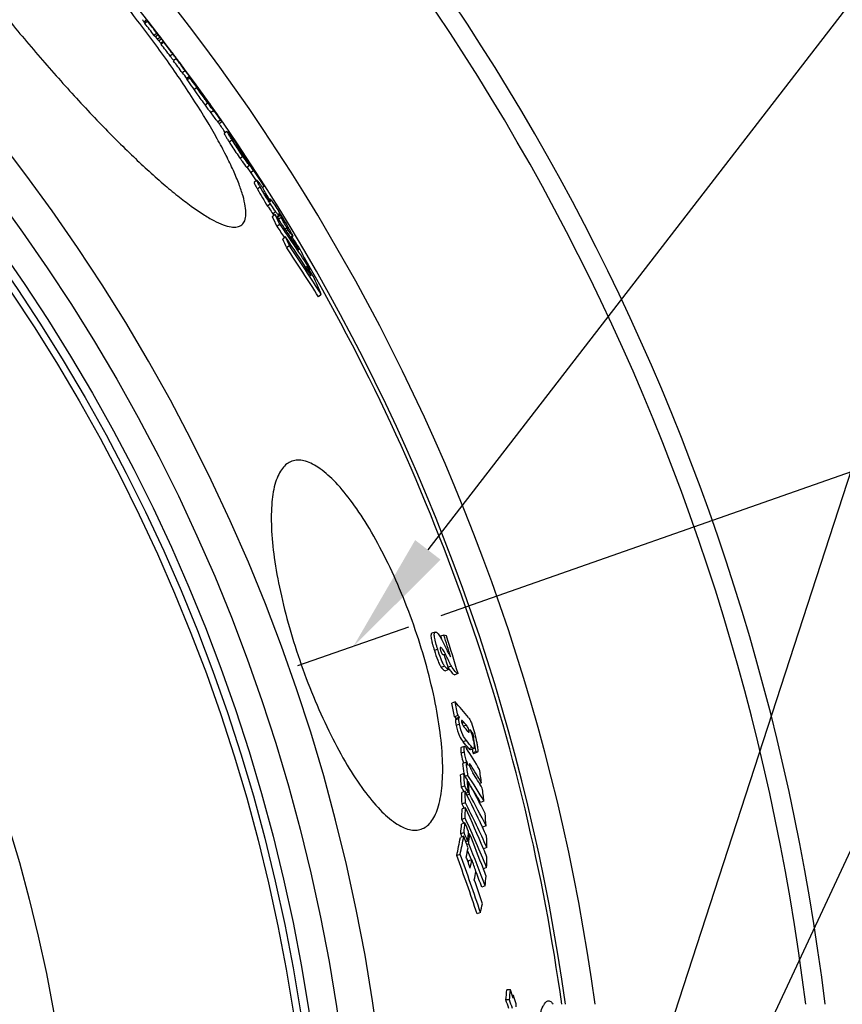
# Model space of a CAD drawing. Units: millimetres. Extents: x -95 to 2998, y 0 to 4879.
# Drawn here: x 1726 to 1962, y 756 to 1039 of the extents above; entities that cross this region are included whole.
import ezdxf

# ---------------------------------------------------------------- set-up
doc = ezdxf.new("R2010")
doc.units = ezdxf.units.MM
doc.header["$LTSCALE"] = 10
doc.linetypes.add('AM_DIN_G_W050', pattern=[13.75, 9.75, -1.5, 1, -1.5])
doc.layers.add('AM_5', color=3, linetype='Continuous', lineweight=25)
doc.layers.add('AM_7', color=4, linetype='AM_DIN_G_W050', lineweight=25)
doc.layers.add('BEZUGSACHSEN', color=7, linetype='Continuous')
doc.layers.add('RUNDUNGEN', color=7, linetype='Continuous')
doc.styles.get("Standard").update_dxf_attribs({"font": 'ISOCP.SHX'})
doc.dimstyles.new('AM_ISO$2', dxfattribs={"dimscale": 10, "dimtxt": 3.5, "dimasz": 3.5, "dimexe": 1, "dimexo": 1, "dimgap": 1.5, "dimtad": 1, "dimdsep": 46, "dimtxsty": 'Standard', "dimcen": 0, "dimclrd": 256, "dimclre": 256, "dimclrt": 140, "dimadec": 0, "dimazin": 2, "dimtp": 0.1, "dimtm": 0.1, "dimtfac": 0.71, "dimtdec": 3, "dimtmove": 0, "dimatfit": 3, "dimfxl": 1, "dimlwd": -1, "dimlwe": -1, "dimarcsym": 1})

# ---------------------------------------------------------------- blocks, each defined once
blk = doc.blocks.new('*D4')
at = {"layer": 'AM_5', "linetype": 'ByBlock', "transparency": 16777216}
for p, q in [((1846.93, 867.93), (2058.98, 942.44)), ((2004.53, 676.27), (2104.38, 676.27))]:
    blk.add_line(p, q, dxfattribs=at)
blk.add_arc((1301.53, 676.27), 792.85, 2.52949, 16.83286, dxfattribs=at)
at = {"layer": 'AM_5', "transparency": 16777216}
for points in [[(2054.87, 904.05), (2065.96, 907.67), (2049.54, 939.13)], [(2099.44, 711.39), (2087.78, 711.13), (2094.38, 676.27)]]:
    blk.add_solid(points, dxfattribs=at)
at = {"layer": 'Defpoints', "color": 0, "transparency": 16777216}
for p in [(1837.5, 864.61), (1805.69, 853.44), (2089.36, 765.39), (1301.53, 676.27), (1994.53, 676.27)]:
    blk.add_point(p, dxfattribs=at)
at = {"layer": 'AM_5', "color": 140, "transparency": 16777216, "insert": (2113.95, 821.8), "char_height": 35, "attachment_point": 5, "rotation": 280.156}
blk.add_mtext('19°', dxfattribs=at)

msp = doc.modelspace()

# ---------------------------------------------------------------- linework, layer by layer
at = {"color": 7, "linetype": 'Continuous'}
for p, q in [((1762.35, 1039), (1761.58, 1038.36)), ((1761.58, 1038.36), (1761.81, 1038.06)), ((1761.81, 1038.06), (1761.9, 1037.95)), ((1762.63, 1038.56), (1761.86, 1037.92)), ((1762.66, 1038.59), (1762.35, 1039)), ((1762.43, 1038.9), (1762.36, 1039.01)), ((1763.04, 1038.11), (1762.66, 1038.59)), ((1762.68, 1038.61), (1762.75, 1038.54)), ((1762.75, 1038.54), (1762.98, 1038.24)), ((1762.98, 1038.24), (1763.44, 1037.65)), ((1765.25, 1035.18), (1764.48, 1034.53)), ((1765.67, 1034.72), (1764.9, 1034.08)), ((1764.9, 1034.08), (1765.44, 1033.37)), ((1766.21, 1034.01), (1765.44, 1033.37)), ((1766.21, 1034.01), (1765.67, 1034.72)), ((1766.61, 1033.55), (1765.84, 1032.91)), ((1765.86, 1032.93), (1766.02, 1032.72)), ((1766.06, 1034.26), (1766.61, 1033.55)), ((1766.47, 1032.13), (1767.23, 1032.76)), ((1767.28, 1032.61), (1766.52, 1031.96)), ((1766.79, 1033.36), (1766.63, 1033.57)), ((1769.84, 1029.21), (1769.07, 1028.56)), ((1770.84, 1027.86), (1770.07, 1027.22)), ((1772.52, 1025.77), (1771.83, 1026.7)), ((1772.57, 1025.69), (1772.52, 1025.77)), ((1772.65, 1025.59), (1772.57, 1025.69)), ((1773.38, 1024.42), (1772.61, 1023.77)), ((1772.71, 1025.52), (1772.8, 1025.4)), ((1774.58, 1022.7), (1773.81, 1022.06)), ((1775.62, 1021.44), (1775.67, 1021.48)), ((1777.52, 1018.92), (1777.56, 1018.86)), ((1777.71, 1018.44), (1777.68, 1018.46)), ((1777.8, 1018.53), (1777.82, 1018.51)), ((1778.42, 1017.53), (1778.39, 1017.56)), ((1778.47, 1017.61), (1778.51, 1017.55)), ((1779.14, 1016.58), (1779.05, 1016.7)), ((1779.1, 1016.72), (1779.12, 1016.69)), ((1779.92, 1015.56), (1780.22, 1015.14)), ((1780.22, 1015.14), (1780.38, 1014.92)), ((1780.38, 1014.92), (1780.71, 1014.45)), ((1780.71, 1014.45), (1780.89, 1014.2)), ((1780.86, 1014.21), (1780.82, 1014.28)), ((1780.89, 1014.2), (1781.07, 1013.94)), ((1781.07, 1013.94), (1781.26, 1013.67)), ((1781.27, 1013.62), (1781.09, 1013.88)), ((1781.26, 1013.67), (1781.29, 1013.63)), ((1781.27, 1013.62), (1781.27, 1013.62)), ((1781.29, 1013.63), (1781.66, 1013.1)), ((1783.15, 1009.17), (1783.92, 1009.82)), ((1785.39, 1006.94), (1784.62, 1006.3)), ((1788.12, 1003.24), (1788.15, 1003.21)), ((1788.15, 1003.21), (1788.32, 1002.95)), ((1789.27, 1001.33), (1789.26, 1001.34)), ((1789.79, 1001), (1789.7, 1000.92)), ((1789.9, 1000.31), (1790.23, 999.79)), ((1789.99, 1000.28), (1789.94, 1000.34)), ((1790, 1000.48), (1790.1, 1000.33)), ((1790.23, 999.79), (1790.28, 999.72)), ((1790.79, 999.45), (1790.78, 999.46)), ((1790.79, 999.56), (1790.84, 999.49)), ((1790.93, 999.23), (1790.79, 999.45)), ((1790.84, 999.49), (1790.99, 999.27)), ((1791.85, 997.2), (1791.08, 996.55)), ((1791.21, 996.65), (1791.22, 996.64)), ((1791.22, 996.64), (1791.23, 996.62)), ((1791.23, 996.62), (1792.27, 995.06)), ((1793.04, 995.7), (1791.96, 997.33)), ((1793.98, 992.93), (1793.2, 992.28)), ((1793.79, 992.8), (1793.8, 992.78)), ((1796.11, 991.18), (1795.63, 990.78)), ((1796.5, 988.99), (1796.41, 989.1)), ((1796.49, 989.31), (1796.5, 989.29)), ((1796.5, 989.29), (1796.7, 988.95)), ((1796.68, 988.75), (1796.5, 988.99)), ((1797.31, 987.87), (1797.03, 988.25)), ((1797.31, 987.87), (1797.15, 987.74)), ((1797.79, 987.54), (1797.46, 987.26)), ((1799.2, 983.07), (1798.43, 982.42)), ((1799.83, 982.18), (1800.41, 982.66)), ((1799.95, 982.28), (1799.96, 982.26)), ((1800.95, 982.24), (1800.22, 981.62)), ((1800.29, 983.47), (1800.28, 983.47)), ((1800.48, 983.27), (1800.41, 983.36)), ((1800.95, 982.24), (1801.41, 981.56)), ((1800.58, 980.3), (1799.81, 979.65)), ((1802.58, 979.26), (1802.11, 978.87)), ((1802.92, 978.76), (1802.58, 979.26)), ((1802.25, 976.64), (1801.47, 975.99)), ((1803.78, 976.41), (1804.31, 976.86)), ((1804.64, 975.81), (1804.34, 975.56)), ((1803.33, 974.14), (1802.55, 973.48)), ((1808.42, 968.12), (1808.08, 967.83)), ((1809.21, 967.43), (1808.99, 967.24)), ((1812.49, 960.07), (1811.7, 959.41)), ((1845.19, 863.17), (1844.23, 862.83)), ((1847.71, 862.29), (1846.75, 861.95)), ((1846.75, 861.95), (1846.9, 861.48)), ((1846.9, 861.48), (1847.04, 861.03)), ((1849.1, 852.41), (1848.14, 852.07)), ((1851.75, 851.23), (1850.79, 850.89)), ((1850.89, 843.13), (1849.93, 842.79)), ((1851.74, 839.2), (1850.78, 838.86)), ((1852.16, 838.7), (1851.2, 838.36)), ((1856.17, 832.7), (1856.01, 832.64)), ((1856.34, 831.88), (1856.17, 832.7)), ((1853.62, 830.34), (1852.66, 830)), ((1855.81, 830.02), (1854.85, 829.68)), ((1855.3, 829.41), (1856.26, 829.74)), ((1855.78, 829.58), (1855.99, 828.53)), ((1856.95, 828.87), (1855.99, 828.53)), ((1856.33, 828.29), (1857.29, 828.63)), ((1854.09, 825.79), (1853.12, 825.46)), ((1853.41, 822.55), (1852.44, 822.21)), ((1853.51, 822.56), (1853.55, 822.3)), ((1854.59, 822.01), (1853.86, 821.75)), ((1854.47, 820.37), (1854.63, 820.11)), ((1854.74, 820.15), (1854.49, 820.06)), ((1853.69, 818.99), (1852.72, 818.65)), ((1853.78, 817.43), (1852.81, 817.09)), ((1858.49, 819.91), (1857.91, 819.71)), ((1854.72, 817.14), (1854.04, 816.91)), ((1855.02, 816.6), (1854.32, 816.35)), ((1859.2, 814.59), (1858.23, 814.26)), ((1853.88, 814.15), (1852.91, 813.81)), ((1853.88, 812.71), (1852.91, 812.36)), ((1853.81, 809.68), (1852.84, 809.33)), ((1852.84, 809.33), (1853.34, 808.24)), ((1853.74, 808.39), (1852.77, 808.04)), ((1859.79, 807.49), (1858.82, 807.15)), ((1853.41, 804.51), (1852.44, 804.16)), ((1853.49, 805.59), (1852.52, 805.25)), ((1854.52, 803.12), (1853.99, 802.94)), ((1855.07, 805.19), (1854.7, 805.06)), ((1854.71, 805.2), (1854.76, 805.08)), ((1854.82, 802.39), (1854.26, 802.2)), ((1858.89, 801.32), (1859.07, 800.93)), ((1860.04, 801.27), (1859.07, 800.93)), ((1852.36, 799.32), (1851.38, 798.98)), ((1854.74, 797.45), (1854.66, 797.04)), ((1855.72, 797.8), (1854.74, 797.45)), ((1859.96, 795.51), (1859.02, 795.18)), ((1859.02, 795.18), (1859.05, 795.09)), ((1859.56, 790.26), (1858.58, 789.92)), ((1858.19, 782.59), (1857.21, 782.24)), ((1866.8, 760.43), (1865.76, 760.43)), ((1867.69, 758.76), (1867.36, 758.76)), ((1866.53, 757.51), (1865.5, 757.51))]:
    msp.add_line(p, q, dxfattribs=at)
at = {"color": 9, "linetype": 'Continuous'}
for p, q in [((1767.18, 1032.84), (1766.41, 1032.2)), ((1771.68, 1026.89), (1771.66, 1026.87)), ((1774.78, 1022.35), (1774.02, 1021.71)), ((1775.5, 1021.71), (1775.44, 1021.66)), ((1776.75, 1019.51), (1775.98, 1018.86)), ((1777.68, 1018.46), (1777.64, 1018.43)), ((1779.86, 1015.62), (1779.8, 1015.57)), ((1779.92, 1015.08), (1779.15, 1014.44)), ((1780.3, 1015), (1780.26, 1014.97)), ((1781.56, 1012.92), (1780.79, 1012.27)), ((1780.82, 1014.28), (1780.8, 1014.26)), ((1783.57, 1010.27), (1782.8, 1009.63)), ((1786.86, 1004.48), (1786.09, 1003.83)), ((1788.25, 1002.76), (1788.2, 1002.72)), ((1789.98, 999.78), (1789.21, 999.13)), ((1790.34, 999.76), (1790.28, 999.71)), ((1793.04, 995.7), (1792.27, 995.06)), ((1794.94, 991), (1794.17, 990.35)), ((1796.41, 989.1), (1796.36, 989.06)), ((1797.03, 988.25), (1796.9, 988.14)), ((1797.79, 987.46), (1797.5, 987.21)), ((1797.88, 987.05), (1797.73, 986.92)), ((1797.86, 986.14), (1797.09, 985.49)), ((1799.39, 983.88), (1798.61, 983.23)), ((1800.27, 982.74), (1799.74, 982.3)), ((1800.73, 982.91), (1799.96, 982.26)), ((1801.83, 981.13), (1801.75, 981.07)), ((1802.92, 978.76), (1802.46, 978.37)), ((1804.2, 976.95), (1803.7, 976.53)), ((1845.91, 858.21), (1844.95, 857.88)), ((1846.79, 858.75), (1846.63, 858.69)), ((1848.13, 856.81), (1847.66, 856.65)), ((1847.91, 853.34), (1846.95, 853)), ((1849.85, 853.4), (1848.91, 853.07)), ((1851.99, 838.26), (1851.03, 837.92)), ((1853.42, 837.25), (1852.84, 837.05)), ((1852.18, 836.69), (1851.21, 836.35)), ((1854.15, 836.4), (1853.34, 836.11)), ((1854.95, 834.77), (1854.58, 834.64)), ((1855.83, 834.35), (1855.53, 834.25)), ((1854.15, 831.99), (1853.19, 831.66)), ((1856.27, 833.16), (1855.91, 833.03)), ((1853.58, 828.71), (1852.62, 828.37)), ((1855.42, 824.92), (1855.06, 824.79))]:
    msp.add_line(p, q, dxfattribs=at)
for radius in [510.83, 508.84, 441]:
    msp.add_circle((1301.53, 676.27), radius, dxfattribs=at)
at = {"color": 7, "linetype": 'Continuous'}
for centre, radius, start, end in [((1301.53, 676.27), 660.5, 6.95685, 173.04315), ((1301.53, 676.27), 595, 7.72714, 98.07367), ((1301.53, 676.27), 585.5, 38.20528, 38.28545), ((1314.01, 688.36), 568.12, 37.5408, 37.9726), ((1753.2, 1032.82), 11.06, 34.0281, 38.2824), ((1744.01, 1022.65), 24.57, 40.5101, 41.7106), ((1314.04, 688.39), 569.09, 37.5449, 37.976), ((1744.66, 1021.73), 24.62, 41.693, 43.132), ((1744.7, 1021.77), 24.56, 37.9403, 40.2725), ((1301.53, 676.27), 586.5, 37.61994, 37.94058), ((1747.27, 1018.38), 24.61, 41.6251, 43.0647), ((1746.53, 1017.76), 24.57, 41.6268, 43.0684), ((1747.11, 1017.09), 24.52, 40.1902, 41.6124), ((1301.53, 676.27), 585.5, 37.41468, 37.50273), ((1747.31, 1018.41), 24.56, 38.1215, 40.2043), ((1747.85, 1017.71), 24.55, 40.1906, 41.6107), ((1747.23, 1018.35), 24.66, 36.0026, 37.5064), ((1766.63, 1032.41), 0.696, 30.3177, 38.4167), ((1330.06, 700.84), 548.84, 36.7474, 37.1913), ((1727.13, 998.68), 52.57, 37.1459, 40.1888), ((1330.01, 700.8), 547.92, 36.7419, 37.1865), ((1301.53, 676.27), 586.5, 36.8398, 37.14646), ((1728.98, 994.78), 52.43, 38.2883, 40.1212), ((1729.69, 995.37), 52.51, 38.2916, 40.1219), ((1329.95, 700.75), 547.98, 36.1192, 36.5665), ((1330.01, 700.8), 548.91, 36.1257, 36.5723), ((1730.69, 994.06), 52.49, 38.695, 40.0953), ((1729.61, 995.31), 52.61, 36.8949, 38.2914), ((1730.61, 993.99), 52.59, 36.827, 38.6944), ((1710.97, 981.37), 75.88, 36.6814, 36.8622), ((1732.47, 990.06), 52.41, 37.7408, 40.0257), ((1301.53, 676.27), 586.5, 36.16339, 36.53277), ((1733.18, 990.66), 52.49, 37.7393, 40.0266), ((1733.1, 990.6), 52.59, 37.1403, 37.7395), ((1694.63, 958.21), 102.74, 38.1403, 38.5848), ((1733.03, 990.54), 52.69, 36.2749, 37.1402), ((1694.51, 958.11), 102.9, 36.7339, 38.14), ((1738.78, 994.75), 45.56, 36.084, 36.2914), ((1712.92, 971.89), 79.9, 36.0555, 36.7131), ((1654.85, 929.45), 151.83, 35.9249, 36.0771), ((1697.16, 954.67), 102.73, 37.7455, 38.3671), ((1590.62, 882.94), 231.13, 35.6359, 35.9124), ((1697.08, 954.61), 102.83, 37.14, 37.7227), ((1457.05, 787.06), 395.55, 35.4939, 35.6406), ((1698.44, 952.89), 102.71, 37.6143, 38.3614), ((1348.09, 709.31), 529.41, 35.344, 35.4935), ((1696.95, 954.51), 102.99, 36.3952, 37.0586), ((1698.3, 952.79), 102.88, 36.5466, 37.6142), ((1846.23, 1063.65), 83.2, 216.2626, 218.1313), ((1695.05, 954.09), 104.78, 35.0558, 35.5434), ((1701.01, 958.2), 97.54, 34.8145, 35.0498), ((1700.79, 949.35), 102.78, 36.3495, 38.2047), ((1700.14, 948.81), 102.63, 36.3427, 38.2008), ((1301.53, 676.27), 585.5, 34.3439, 34.65339), ((1805.99, 1014.1), 21.13, 212.451, 212.7762), ((1771.7, 990.36), 20.68, 36.8379, 37.0197), ((1770.68, 989.59), 21.96, 36.5248, 36.8362), ((1572.6, 855.44), 261.34, 33.9549, 34.3643), ((1613.83, 870.93), 218.49, 36.3107, 36.6269), ((1682.5, 927.55), 129.77, 34.1159, 34.643), ((1402.44, 740.39), 466.74, 33.8654, 34.0034), ((1427.95, 766.51), 431.17, 32.7019, 32.9454), ((1624.27, 884.3), 202.52, 34.689, 35.1849), ((1646.98, 903.48), 172.69, 33.8849, 34.094), ((1368.5, 717.6), 507.62, 33.7199, 33.8456), ((1424.64, 769.5), 432.07, 31.802, 32.196), ((1233.14, 625.57), 671.18, 33.63378, 33.88276), ((1427.7, 766.35), 431.48, 32.2153, 32.6661), ((1429.02, 765.01), 431.16, 32.4588, 32.91), ((1428.58, 764.73), 431.69, 31.6382, 32.4587), ((2182.04, 1255.86), 467.98, 213.7744, 214.444), ((2163.64, 1243.19), 446.65, 213.7493, 214.0982), ((1870.77, 1033.18), 87.77, 209.2115, 212.9104), ((1751.95, 960.61), 53.1, 34.5358, 35.3875), ((1504.48, 823.31), 335.89, 29.6178, 29.8935), ((1812.21, 997.61), 18.01, 209.1969, 215.4363), ((1760.59, 962.53), 44.61, 35.2134, 36.0023), ((1504.09, 823.08), 336.34, 29.3353, 29.5467), ((1301.53, 676.27), 585.5, 32.09332, 32.14993), ((1783.17, 984.15), 14.99, 11.1421, 12.7556), ((1796.24, 986.69), 1.68, 11.165, 12.2326), ((1551.92, 858.37), 275.97, 26.0698, 26.7132), ((1828.11, 1004.05), 36.11, 215.2116, 216.0126), ((1495.76, 769.81), 370.89, 33.185, 35.0992), ((1552.39, 858.75), 276.36, 26.0919, 26.7343), ((1781.52, 969.79), 22.26, 32.516, 34.0662), ((1780.72, 969.27), 23.21, 32.3977, 32.5297), ((1709.52, 926.65), 107.36, 30.3164, 32.2488), ((1781, 978.34), 19.93, 13.2057, 14.0253), ((1781.91, 970.18), 22.72, 32.2299, 34.0629), ((1505.56, 819.23), 337.38, 28.315, 28.8912), ((1780.8, 969.48), 24.03, 30.59, 32.2302), ((1780.31, 969.19), 24.6, 30.0326, 30.5956), ((1780.15, 969.09), 24.79, 29.0353, 30.0324), ((1497.3, 767.55), 369.45, 34.4319, 35.0351), ((1497.08, 767.44), 370.71, 32.6485, 35.0438), ((1719.74, 932.65), 95.51, 29.0166, 30.3041), ((1600.89, 887.68), 219.16, 23.0491, 23.7619), ((1450.56, 737.39), 425.35, 32.658, 34.2269), ((1601.45, 888.13), 219.44, 23.0753, 23.787), ((1301.53, 676.27), 585.5, 30.76922, 30.86887), ((1493.41, 771.79), 372.14, 32.7688, 33.2468), ((1560.15, 850.08), 274.93, 26.5159, 27.2157), ((1451.37, 735.13), 424.43, 31.8987, 34.1649), ((1451.61, 735.32), 425.14, 31.9138, 34.1761), ((1561.23, 847.46), 275.47, 25.8154, 27.1592), ((1301.53, 676.27), 585.5, 7.8534, 30.1843), ((1448.45, 739.01), 426.7, 32.0242, 32.4758), ((1609.99, 878.44), 217.76, 23.5437, 24.3204), ((1450.06, 737.07), 425.95, 32.4196, 32.6583), ((1611, 875.51), 218.52, 22.7665, 24.2567), ((1304.68, 689.99), 569.7, 16.9508, 17.6038), ((1833.58, 818.9), 45.63, 71.0018, 71.9737), ((1304.81, 689.62), 570.32, 16.4618, 17.5977), ((1826.91, 804.58), 56.05, 68.0608, 68.5624), ((1304.34, 690.85), 568.21, 16.5186, 16.9561), ((1356.49, 734.67), 505.15, 11.9038, 12.3594), ((1356.63, 734.72), 506.02, 11.9156, 12.3704), ((1761.18, 762.92), 120.35, 38.9641, 41.7988), ((1749.81, 753.24), 132.39, 40.0132, 40.2982), ((1750.62, 753.54), 132.53, 39.9859, 40.2706), ((1762.57, 759.52), 119.57, 40.0136, 40.5498), ((1762.86, 757.88), 119.61, 39.9283, 40.7119), ((1764.49, 761.11), 117.08, 38.7258, 39.2394), ((1763.05, 753.71), 119.17, 39.6119, 40.8532), ((1763.88, 754.01), 119.29, 39.5853, 40.8251), ((1358.36, 730.04), 508.29, 11.2113, 11.5584), ((1685.73, 721.5), 200.27, 30.6992, 32.7175), ((1418.05, 765.94), 440.13, 7.318, 7.8156), ((1684.84, 715.35), 202.1, 32.802, 33.1261), ((1417.85, 765.85), 439.34, 7.4165, 7.7976), ((1864.98, 829.78), 12.42, 199.443, 200.0192), ((1686.69, 718.1), 199.7, 30.6502, 32.3349), ((1421.98, 759.25), 440.7, 7.9116, 8.4157), ((1473.8, 790.62), 379.95, 4.2305, 4.768), ((1474.21, 790.77), 380.52, 4.2536, 4.7903), ((1617.2, 689.62), 271.04, 28.9214, 29.3688), ((1474.98, 789.07), 380.77, 4.2284, 4.7648), ((1687.04, 712.84), 199.98, 30.5869, 33.0867), ((1475.21, 788.56), 380.85, 4.2209, 4.7572), ((1618.88, 690.53), 269.13, 26.6009, 28.7907), ((1687.12, 716.79), 199.4, 30.6307, 32.0995), ((1617.1, 686.22), 270.29, 29.0165, 29.3389), ((1617.75, 686.45), 270.61, 28.8775, 29.3256), ((1570.52, 673.82), 317.58, 24.8188, 26.8863), ((1516.11, 805.26), 337.88, 1.5083, 2.0648), ((1687.1, 713.05), 198.82, 30.5987, 32.0657), ((1421.12, 759.13), 441.58, 7.2154, 7.7115), ((1515.61, 805.09), 337.41, 1.4815, 2.0388), ((1619.43, 687.36), 268.71, 26.5537, 28.7467), ((1558.06, 818.02), 294.91, 358.3129, 358.9018), ((1569.68, 670.42), 317.46, 26.604, 26.8533), ((1558.66, 818.21), 295.27, 358.3437, 358.9317), ((1571.18, 671.07), 316.84, 24.2622, 26.8451), ((1523.46, 660.58), 363.76, 22.6943, 24.721), ((1523.96, 658.09), 363.02, 22.2441, 24.681), ((1619.84, 687.68), 267.18, 26.5607, 26.9607), ((1478.84, 780.23), 381.93, 4.0931, 4.6281), ((1599.69, 829.23), 253.96, 354.5805, 355.2135), ((1600.39, 829.45), 254.22, 354.6154, 355.2477), ((1478.23, 650.67), 407.29, 22.4063, 22.7822), ((1601.28, 827.14), 254.38, 354.5815, 355.2135), ((1571.62, 674.33), 316.37, 24.3061, 24.8176), ((1652.76, 842.08), 203.24, 347.7575, 349.2487), ((1653.59, 842.31), 203.37, 347.7986, 349.2883), ((1478.21, 648.31), 405.87, 22.6056, 22.7466), ((1422.24, 644.2), 460.01, 19.951, 20.3939), ((1478.58, 648.43), 406.52, 22.3667, 22.7433), ((1601.54, 826.46), 254.42, 354.5713, 355.2033), ((1478.6, 650.82), 406.89, 20.7807, 22.2953), ((1521.09, 793.42), 339.04, 1.3272, 1.8823), ((1656.31, 838.84), 201.87, 348.4854, 349.2454), ((1478.55, 648.45), 405.51, 21.6016, 22.0116), ((1478.99, 648.59), 406.08, 20.418, 22.2556), ((1524.16, 660.88), 363, 22.2874, 22.6936), ((1422.71, 640.28), 457.1, 18.0933, 20.3152), ((1422.93, 640.34), 457.92, 18.0979, 20.3159), ((1422.61, 642.25), 458.94, 19.7567, 19.9105), ((1657.15, 835.92), 202.2, 348.4419, 349.1321), ((1422.36, 644.06), 459.82, 19.0869, 19.5327), ((1563.86, 805.11), 296.26, 358.1428, 358.7297), ((1422.64, 642.25), 458.92, 19.495, 19.7567), ((1478.88, 650.93), 406.59, 20.4609, 20.7667), ((1658.19, 832.74), 202.37, 348.3939, 349.0838), ((1422.69, 642.27), 458.86, 18.1412, 19.0483), ((1478.86, 648.58), 405.17, 20.417, 21.0908), ((1605.66, 815.17), 255.11, 354.3966, 355.0277), ((1657.02, 826.95), 206.01, 347.5647, 348.2928), ((1584.01, 784.82), 282.81, 354.4579, 355.0519), ((1584.58, 784.84), 283.27, 354.4639, 355.0569), ((1514.76, 640.42), 371.93, 18.4284, 18.8251), ((1585.34, 782.58), 283.35, 355.0214, 355.1783), ((1515.76, 641.43), 370.97, 18.0477, 18.4387), ((1514.16, 637.8), 371.18, 18.4186, 18.8161), ((1514.64, 637.81), 371.7, 18.3903, 18.7871), ((1585.78, 780.38), 283.72, 354.9865, 355.1432)]:
    msp.add_arc(centre, radius, start, end, dxfattribs=at)
at = {"color": 9, "linetype": 'Continuous'}
for radius, start, end in [(654.97, 7.01587, 172.98413), (586.54, 7.83931, 98.0459)]:
    msp.add_arc((1301.53, 676.27), radius, start, end, dxfattribs=at)
at = {"color": 7, "linetype": 'Continuous'}
for points, knots in [([(1773.81, 1022.06), (1773.81, 1022.05), (1773.83, 1022.01), (1773.86, 1021.95), (1773.93, 1021.84), (1773.98, 1021.76), (1774.02, 1021.71)], [0, 0, 0, 0, 0.067411, 0.255378, 0.567562, 1, 1, 1, 1]), ([(1774.02, 1021.71), (1774.13, 1021.54), (1774.77, 1020.58), (1775.44, 1019.64), (1775.98, 1018.86)], [0, 0, 0, 0, 0.175557, 1, 1, 1, 1]), ([(1774.58, 1022.7), (1774.59, 1022.71), (1774.64, 1022.64), (1774.7, 1022.59), (1774.82, 1022.45), (1774.9, 1022.35), (1774.95, 1022.29)], [0, 0, 0, 0, 0.073861, 0.276379, 0.59107, 1, 1, 1, 1]), ([(1774.78, 1022.35), (1774.75, 1022.4), (1774.7, 1022.48), (1774.63, 1022.6), (1774.6, 1022.65), (1774.58, 1022.69), (1774.58, 1022.7)], [0, 0, 0, 0, 0.432451, 0.744641, 0.932606, 1, 1, 1, 1]), ([(1776.75, 1019.51), (1776.55, 1019.8), (1775.89, 1020.74), (1775.22, 1021.68), (1774.78, 1022.35)], [0, 0, 0, 0, 0.305755, 1, 1, 1, 1]), ([(1775.67, 1021.48), (1775.68, 1021.49), (1775.62, 1021.53), (1775.62, 1021.56), (1775.6, 1021.58)], [0, 0, 0, 0, 0.273076, 1, 1, 1, 1]), ([(1775.98, 1018.86), (1776.24, 1018.5), (1777.28, 1017.02), (1778.34, 1015.54), (1779.15, 1014.44)], [0, 0, 0, 0, 0.245294, 1, 1, 1, 1]), ([(1779.92, 1015.08), (1779.66, 1015.43), (1778.59, 1016.9), (1777.54, 1018.38), (1776.75, 1019.51)], [0, 0, 0, 0, 0.240367, 1, 1, 1, 1]), ([(1777.68, 1018.46), (1777.65, 1018.51), (1777.59, 1018.59), (1777.5, 1018.71), (1777.43, 1018.75), (1777.4, 1018.83), (1777.38, 1018.82)], [0, 0, 0, 0, 0.362611, 0.672018, 0.901821, 1, 1, 1, 1]), ([(1777.38, 1018.82), (1777.39, 1018.78), (1777.45, 1018.71), (1777.54, 1018.57), (1777.61, 1018.47), (1777.66, 1018.4)], [0, 0, 0, 0, 0.249203, 0.499477, 1, 1, 1, 1]), ([(1777.66, 1018.4), (1777.82, 1018.17), (1778.04, 1017.86), (1778.26, 1017.56), (1778.31, 1017.49)], [0, 0, 0, 0, 0.762463, 1, 1, 1, 1]), ([(1778.31, 1017.49), (1778.38, 1017.4), (1778.6, 1017.11), (1778.82, 1016.82), (1778.97, 1016.63)], [0, 0, 0, 0, 0.334575, 1, 1, 1, 1]), ([(1780.3, 1015), (1780.26, 1015.07), (1780.11, 1015.28), (1779.96, 1015.48), (1779.86, 1015.62)], [0, 0, 0, 0, 0.318758, 1, 1, 1, 1]), ([(1781.56, 1012.92), (1781.45, 1013.05), (1780.9, 1013.76), (1780.35, 1014.48), (1779.92, 1015.08)], [0, 0, 0, 0, 0.181891, 1, 1, 1, 1]), ([(1780.95, 1014.05), (1780.99, 1014), (1781.06, 1013.91), (1781.14, 1013.79), (1781.2, 1013.72), (1781.23, 1013.67), (1781.26, 1013.65), (1781.27, 1013.61), (1781.27, 1013.62)], [0, 0, 0, 0, 0.338525, 0.640601, 0.771578, 0.882827, 0.96514, 1, 1, 1, 1]), ([(1781.66, 1013.1), (1781.87, 1012.8), (1782.56, 1011.82), (1783.24, 1010.84), (1783.7, 1010.16)], [0, 0, 0, 0, 0.306246, 1, 1, 1, 1]), ([(1782.8, 1009.63), (1782.85, 1009.56), (1782.93, 1009.45), (1783.03, 1009.32), (1783.09, 1009.25), (1783.12, 1009.2), (1783.13, 1009.19), (1783.14, 1009.17), (1783.15, 1009.17)], [0, 0, 0, 0, 0.409613, 0.725247, 0.842036, 0.928235, 0.981512, 1, 1, 1, 1]), ([(1783.92, 1009.82), (1783.91, 1009.82), (1783.9, 1009.84), (1783.89, 1009.85), (1783.85, 1009.89), (1783.8, 1009.97), (1783.7, 1010.1), (1783.62, 1010.21), (1783.57, 1010.27)], [0, 0, 0, 0, 0.018487, 0.071765, 0.157964, 0.274753, 0.590387, 1, 1, 1, 1]), ([(1783.7, 1010.16), (1783.73, 1010.11), (1783.78, 1010.03), (1783.87, 1009.92), (1783.89, 1009.86), (1783.92, 1009.82), (1783.92, 1009.82)], [0, 0, 0, 0, 0.435196, 0.749127, 0.93703, 1, 1, 1, 1]), ([(1786.86, 1004.48), (1786.67, 1004.78), (1786.39, 1005.22), (1786.04, 1005.78), (1785.82, 1006.14), (1785.64, 1006.45), (1785.48, 1006.7), (1785.43, 1006.83), (1785.37, 1006.93), (1785.39, 1006.94)], [0, 0, 0, 0, 0.371773, 0.539952, 0.690793, 0.818455, 0.916119, 0.977532, 1, 1, 1, 1]), ([(1785.39, 1006.94), (1785.39, 1006.95), (1785.43, 1006.92), (1785.47, 1006.88), (1785.54, 1006.8), (1785.66, 1006.65), (1785.85, 1006.41), (1786.01, 1006.2), (1786.1, 1006.08)], [0, 0, 0, 0, 0.02301, 0.081134, 0.172698, 0.293827, 0.609179, 1, 1, 1, 1]), ([(1784.62, 1006.3), (1784.6, 1006.28), (1784.66, 1006.19), (1784.71, 1006.05), (1784.87, 1005.8), (1785.05, 1005.5), (1785.27, 1005.13), (1785.62, 1004.57), (1785.9, 1004.13), (1786.09, 1003.83)], [0, 0, 0, 0, 0.022475, 0.083891, 0.181556, 0.309218, 0.460058, 0.628235, 1, 1, 1, 1]), ([(1786.09, 1003.83), (1786.33, 1003.46), (1787.34, 1001.88), (1788.38, 1000.31), (1789.21, 999.13)], [0, 0, 0, 0, 0.233522, 1, 1, 1, 1]), ([(1786.1, 1006.08), (1786.24, 1005.9), (1786.93, 1004.96), (1787.6, 1004.01), (1788.12, 1003.24)], [0, 0, 0, 0, 0.200632, 1, 1, 1, 1]), ([(1789.98, 999.78), (1789.71, 1000.16), (1788.65, 1001.71), (1787.63, 1003.28), (1786.86, 1004.48)], [0, 0, 0, 0, 0.246374, 1, 1, 1, 1]), ([(1787.95, 1003.12), (1787.94, 1003.12), (1787.98, 1003.08), (1788, 1003.01), (1788.08, 1002.89), (1788.13, 1002.81), (1788.16, 1002.76)], [0, 0, 0, 0, 0.06649, 0.266007, 0.589635, 1, 1, 1, 1]), ([(1788.21, 1002.81), (1788.18, 1002.85), (1788.12, 1002.92), (1788.05, 1003.03), (1787.99, 1003.07), (1787.96, 1003.13), (1787.95, 1003.12)], [0, 0, 0, 0, 0.368508, 0.680553, 0.907256, 1, 1, 1, 1]), ([(1788.23, 1002.66), (1788.32, 1002.52), (1788.62, 1002.05), (1788.95, 1001.6), (1789.18, 1001.28)], [0, 0, 0, 0, 0.294707, 1, 1, 1, 1]), ([(1789.26, 1001.34), (1789.17, 1001.46), (1788.86, 1001.91), (1788.55, 1002.35), (1788.32, 1002.66)], [0, 0, 0, 0, 0.283768, 1, 1, 1, 1]), ([(1789.21, 999.13), (1789.39, 998.87), (1790, 998.01), (1790.63, 997.15), (1791.08, 996.55)], [0, 0, 0, 0, 0.295908, 1, 1, 1, 1]), ([(1791.85, 997.2), (1791.71, 997.38), (1791.08, 998.24), (1790.46, 999.1), (1789.98, 999.78)], [0, 0, 0, 0, 0.215402, 1, 1, 1, 1]), ([(1790.72, 999.4), (1790.9, 999.13), (1791.57, 998.12), (1792.25, 997.11), (1792.75, 996.37)], [0, 0, 0, 0, 0.265836, 1, 1, 1, 1]), ([(1794.94, 991), (1794.81, 991.23), (1794.56, 991.67), (1794.28, 992.19), (1794.11, 992.53), (1794.02, 992.73), (1793.99, 992.84), (1793.96, 992.92), (1793.98, 992.93)], [0, 0, 0, 0, 0.376128, 0.691169, 0.815723, 0.9115, 0.973557, 1, 1, 1, 1]), ([(1793.98, 992.93), (1793.99, 992.94), (1794.05, 992.9), (1794.13, 992.82), (1794.26, 992.67), (1794.48, 992.39), (1794.81, 991.95), (1795.09, 991.57), (1795.24, 991.36)], [0, 0, 0, 0, 0.024288, 0.08447, 0.179125, 0.303274, 0.61966, 1, 1, 1, 1]), ([(1793.2, 992.28), (1793.19, 992.27), (1793.21, 992.19), (1793.25, 992.08), (1793.34, 991.89), (1793.51, 991.54), (1793.79, 991.02), (1794.03, 990.58), (1794.17, 990.35)], [0, 0, 0, 0, 0.026458, 0.088522, 0.184303, 0.308856, 0.623889, 1, 1, 1, 1]), ([(1797.86, 986.14), (1797.58, 986.58), (1796.57, 988.17), (1795.61, 989.8), (1794.94, 991)], [0, 0, 0, 0, 0.273808, 1, 1, 1, 1]), ([(1796.31, 989.21), (1796.3, 989.2), (1796.33, 989.15), (1796.35, 989.08), (1796.42, 988.96), (1796.46, 988.88), (1796.49, 988.83)], [0, 0, 0, 0, 0.079357, 0.286893, 0.603792, 1, 1, 1, 1]), ([(1796.41, 989.1), (1796.39, 989.13), (1796.36, 989.15), (1796.32, 989.21), (1796.31, 989.21)], [0, 0, 0, 0, 0.717772, 1, 1, 1, 1]), ([(1797.54, 987.17), (1797.57, 987.13), (1797.66, 987.01), (1797.74, 986.88), (1797.82, 986.83)], [0, 0, 0, 0, 0.376144, 1, 1, 1, 1]), ([(1797.79, 987.46), (1797.79, 987.47), (1797.79, 987.49), (1797.78, 987.53), (1797.79, 987.54)], [0, 0, 0, 0, 0.368454, 1, 1, 1, 1]), ([(1797.79, 987.54), (1797.82, 987.56), (1797.95, 987.41), (1798.12, 987.23), (1798.44, 986.78), (1798.66, 986.46), (1798.8, 986.26)], [0, 0, 0, 0, 0.06202, 0.247238, 0.565093, 1, 1, 1, 1]), ([(1797.89, 986.81), (1797.91, 986.82), (1797.91, 986.91), (1797.9, 986.97), (1797.89, 987.02)], [0, 0, 0, 0, 0.37779, 1, 1, 1, 1]), ([(1797.09, 985.49), (1797.23, 985.28), (1797.72, 984.52), (1798.24, 983.77), (1798.61, 983.23)], [0, 0, 0, 0, 0.279856, 1, 1, 1, 1]), ([(1797.82, 986.83), (1797.82, 986.82), (1797.84, 986.81), (1797.87, 986.8), (1797.89, 986.81)], [0, 0, 0, 0, 0.405534, 1, 1, 1, 1]), ([(1799.39, 983.88), (1799.27, 984.05), (1798.75, 984.79), (1798.25, 985.55), (1797.86, 986.14)], [0, 0, 0, 0, 0.218275, 1, 1, 1, 1]), ([(1798.8, 986.26), (1798.91, 986.09), (1799.43, 985.33), (1799.93, 984.55), (1800.31, 983.94)], [0, 0, 0, 0, 0.21846, 1, 1, 1, 1]), ([(1800.27, 982.74), (1800.13, 982.87), (1799.85, 983.25), (1799.56, 983.64), (1799.39, 983.88)], [0, 0, 0, 0, 0.382868, 1, 1, 1, 1]), ([(1800.28, 983.47), (1800.27, 983.46), (1800.29, 983.4), (1800.3, 983.31), (1800.32, 983.22), (1800.34, 983.17)], [0, 0, 0, 0, 0.166317, 0.417329, 1, 1, 1, 1]), ([(1800.41, 982.66), (1800.4, 982.66), (1800.34, 982.64), (1800.3, 982.7), (1800.27, 982.74)], [0, 0, 0, 0, 0.125551, 1, 1, 1, 1]), ([(1800.41, 983.36), (1800.38, 983.39), (1800.35, 983.43), (1800.3, 983.48), (1800.29, 983.47)], [0, 0, 0, 0, 0.732381, 1, 1, 1, 1]), ([(1800.4, 982.89), (1800.42, 982.84), (1800.43, 982.77), (1800.43, 982.68), (1800.41, 982.66)], [0, 0, 0, 0, 0.639475, 1, 1, 1, 1]), ([(1800.73, 982.91), (1800.71, 982.94), (1800.63, 983.07), (1800.54, 983.19), (1800.48, 983.27)], [0, 0, 0, 0, 0.295206, 1, 1, 1, 1]), ([(1801.41, 981.56), (1801.48, 981.46), (1801.61, 981.27), (1801.77, 981.04), (1801.88, 980.89), (1801.95, 980.8), (1801.98, 980.76), (1802.02, 980.72), (1802.02, 980.72)], [0, 0, 0, 0, 0.352828, 0.663333, 0.793883, 0.899902, 0.972156, 1, 1, 1, 1]), ([(1802.02, 980.72), (1802.03, 980.73), (1802, 980.78), (1801.98, 980.85), (1801.9, 980.98), (1801.85, 981.07), (1801.83, 981.13)], [0, 0, 0, 0, 0.075228, 0.280259, 0.598601, 1, 1, 1, 1]), ([(1804.2, 976.95), (1804, 977.18), (1803.58, 977.79), (1803.16, 978.39), (1802.92, 978.76)], [0, 0, 0, 0, 0.405999, 1, 1, 1, 1]), ([(1803.26, 978.98), (1803.4, 978.72), (1803.61, 978.34), (1803.86, 977.86), (1804.02, 977.55), (1804.15, 977.29), (1804.25, 977.08), (1804.29, 976.96), (1804.33, 976.87), (1804.31, 976.86)], [0, 0, 0, 0, 0.373646, 0.540304, 0.688778, 0.814324, 0.91139, 0.974365, 1, 1, 1, 1]), ([(1804.31, 976.86), (1804.3, 976.85), (1804.25, 976.9), (1804.22, 976.93), (1804.2, 976.95)], [0, 0, 0, 0, 0.278272, 1, 1, 1, 1]), ([(1804.06, 912.22), (1803.54, 912.04), (1802.51, 911.47), (1801.22, 910.15), (1800.15, 908.36), (1798.93, 905.17), (1798.11, 900.04), (1798.06, 892.76), (1798.92, 884.16), (1800.68, 874.54), (1803.28, 864.27), (1805.5, 857.31), (1806.74, 853.8)], [0, 0, 0, 0, 0.027021, 0.056255, 0.089497, 0.127904, 0.222322, 0.341221, 0.482929, 0.643721, 0.818259, 1, 1, 1, 1]), ([(1839.02, 865.15), (1837.79, 868.66), (1835.15, 875.48), (1830.7, 885.11), (1825.97, 893.68), (1821.16, 900.89), (1816.47, 906.5), (1812.55, 909.96), (1809.57, 911.67), (1807.6, 912.39), (1805.75, 912.61), (1804.59, 912.4), (1804.06, 912.22)], [0, 0, 0, 0, 0.181411, 0.355628, 0.516156, 0.657746, 0.776751, 0.871508, 0.910132, 0.94358, 0.972956, 1, 1, 1, 1]), ([(1841.19, 806.55), (1841.72, 806.74), (1842.75, 807.31), (1844.06, 808.64), (1845.15, 810.43), (1846.41, 813.63), (1847.3, 818.78), (1847.45, 826.09), (1846.69, 834.72), (1845.01, 844.37), (1842.46, 854.67), (1840.26, 861.63), (1839.02, 865.15)], [0, 0, 0, 0, 0.027044, 0.05642, 0.089868, 0.128492, 0.223249, 0.342254, 0.483844, 0.644372, 0.818589, 1, 1, 1, 1]), ([(1844.23, 862.83), (1844.08, 862.78), (1843.97, 862.41), (1843.98, 861.91), (1844.06, 861.27), (1844.21, 860.52), (1844.5, 859.37), (1844.76, 858.48), (1844.95, 857.88)], [0, 0, 0, 0, 0.090417, 0.180364, 0.306, 0.460141, 0.632145, 1, 1, 1, 1]), ([(1845.91, 858.21), (1845.72, 858.82), (1845.46, 859.7), (1845.17, 860.86), (1845.02, 861.61), (1844.94, 862.25), (1844.93, 862.75), (1845.04, 863.12), (1845.19, 863.17)], [0, 0, 0, 0, 0.367887, 0.539905, 0.694059, 0.819703, 0.909647, 1, 1, 1, 1]), ([(1845.39, 863.17), (1845.5, 863.14), (1845.73, 862.99), (1846.24, 862.43), (1846.58, 861.87), (1846.81, 861.45)], [0, 0, 0, 0, 0.145607, 0.358942, 1, 1, 1, 1]), ([(1846.81, 861.45), (1847.09, 860.97), (1847.59, 859.94), (1848.09, 858.92), (1848.35, 858.4)], [0, 0, 0, 0, 0.49013, 1, 1, 1, 1]), ([(1844.95, 857.88), (1845.24, 856.93), (1845.68, 855.57), (1846.38, 853.96), (1846.76, 853.28), (1846.95, 853)], [0, 0, 0, 0, 0.560929, 0.810297, 1, 1, 1, 1]), ([(1847.91, 853.34), (1847.72, 853.61), (1847.34, 854.29), (1846.64, 855.91), (1846.2, 857.27), (1845.91, 858.21)], [0, 0, 0, 0, 0.189699, 0.439068, 1, 1, 1, 1]), ([(1846.69, 858.75), (1846.62, 858.73), (1846.59, 858.5), (1846.64, 858.22), (1846.7, 857.99), (1846.74, 857.87)], [0, 0, 0, 0, 0.246611, 0.562338, 1, 1, 1, 1]), ([(1846.74, 857.87), (1846.83, 857.57), (1846.97, 857.15), (1847.28, 856.8), (1847.4, 856.75)], [0, 0, 0, 0, 0.703076, 1, 1, 1, 1]), ([(1848.13, 856.81), (1848.01, 857.06), (1847.77, 857.51), (1847.42, 858.1), (1847.12, 858.51), (1846.9, 858.72), (1846.79, 858.75)], [0, 0, 0, 0, 0.345347, 0.640016, 0.862925, 1, 1, 1, 1]), ([(1849.85, 853.4), (1849.7, 853.66), (1849.42, 854.22), (1848.85, 855.36), (1848.42, 856.23), (1848.13, 856.81)], [0, 0, 0, 0, 0.238126, 0.48902, 1, 1, 1, 1]), ([(1848.35, 858.4), (1848.56, 857.95), (1848.88, 857.3), (1849.32, 856.54), (1849.53, 856.21), (1849.63, 856.09)], [0, 0, 0, 0, 0.56783, 0.810403, 1, 1, 1, 1]), ([(1806.74, 853.8), (1807.97, 850.29), (1810.59, 843.48), (1814.98, 833.84), (1819.63, 825.23), (1824.34, 817.99), (1828.93, 812.34), (1832.78, 808.85), (1835.73, 807.12), (1837.68, 806.39), (1839.52, 806.17), (1840.67, 806.37), (1841.19, 806.55)], [0, 0, 0, 0, 0.181741, 0.356279, 0.517071, 0.658779, 0.777678, 0.872096, 0.910503, 0.943745, 0.972979, 1, 1, 1, 1]), ([(1846.95, 853), (1847.05, 852.85), (1847.37, 852.45), (1847.83, 852.16), (1848.14, 852.07)], [0, 0, 0, 0, 0.358046, 1, 1, 1, 1]), ([(1849.1, 852.41), (1849.02, 852.44), (1848.54, 852.61), (1848.15, 853), (1847.91, 853.34)], [0, 0, 0, 0, 0.180363, 1, 1, 1, 1]), ([(1848.94, 852.97), (1848.96, 852.93), (1849.06, 852.77), (1849.16, 852.61), (1849.23, 852.49)], [0, 0, 0, 0, 0.26158, 1, 1, 1, 1]), ([(1849.23, 852.49), (1849.49, 852.09), (1849.92, 851.47), (1850.53, 850.98), (1850.79, 850.89)], [0, 0, 0, 0, 0.631723, 1, 1, 1, 1]), ([(1851.75, 851.23), (1851.43, 851.34), (1850.67, 852.03), (1850.16, 852.85), (1849.85, 853.4)], [0, 0, 0, 0, 0.350368, 1, 1, 1, 1]), ([(1851.03, 837.92), (1851.01, 837.7), (1851.06, 837.17), (1851.15, 836.65), (1851.21, 836.35)], [0, 0, 0, 0, 0.420472, 1, 1, 1, 1]), ([(1851.2, 838.36), (1851.19, 838.33), (1851.12, 838.19), (1851.04, 838.04), (1851.03, 837.92)], [0, 0, 0, 0, 0.225327, 1, 1, 1, 1]), ([(1852.18, 836.69), (1852.11, 836.99), (1852.02, 837.51), (1851.97, 838.04), (1851.99, 838.26)], [0, 0, 0, 0, 0.579545, 1, 1, 1, 1]), ([(1851.99, 838.26), (1852, 838.3), (1852.04, 838.46), (1852.11, 838.6), (1852.16, 838.7)], [0, 0, 0, 0, 0.297263, 1, 1, 1, 1]), ([(1852.78, 837.77), (1852.75, 837.76), (1852.69, 837.62), (1852.73, 837.49), (1852.75, 837.4)], [0, 0, 0, 0, 0.264343, 1, 1, 1, 1]), ([(1852.75, 837.4), (1852.77, 837.31), (1852.85, 836.99), (1852.97, 836.67), (1853.09, 836.47)], [0, 0, 0, 0, 0.27945, 1, 1, 1, 1]), ([(1853.42, 837.25), (1853.31, 837.38), (1853.15, 837.56), (1852.95, 837.73), (1852.83, 837.79), (1852.78, 837.77)], [0, 0, 0, 0, 0.59314, 0.831949, 1, 1, 1, 1]), ([(1854.75, 838.59), (1854.82, 838.51), (1855.16, 838.04), (1855.42, 837.51), (1855.6, 837.07)], [0, 0, 0, 0, 0.184159, 1, 1, 1, 1]), ([(1855.6, 837.07), (1855.92, 836.26), (1856.42, 834.6), (1856.81, 832.91), (1856.99, 832.06)], [0, 0, 0, 0, 0.50106, 1, 1, 1, 1]), ([(1851.21, 836.35), (1851.43, 835.3), (1851.89, 833.63), (1852.77, 832.14), (1853.19, 831.66)], [0, 0, 0, 0, 0.626205, 1, 1, 1, 1]), ([(1854.15, 831.99), (1853.73, 832.48), (1852.85, 833.97), (1852.39, 835.64), (1852.18, 836.69)], [0, 0, 0, 0, 0.373782, 1, 1, 1, 1]), ([(1853.09, 836.47), (1853.13, 836.41), (1853.26, 836.21), (1853.41, 836.02), (1853.52, 835.89)], [0, 0, 0, 0, 0.290832, 1, 1, 1, 1]), ([(1854.95, 834.77), (1854.9, 834.98), (1854.72, 835.57), (1854.4, 836.1), (1854.15, 836.4)], [0, 0, 0, 0, 0.364239, 1, 1, 1, 1]), ([(1854.58, 834.64), (1854.64, 834.57), (1854.73, 834.47), (1854.88, 834.34), (1854.93, 834.36)], [0, 0, 0, 0, 0.61108, 1, 1, 1, 1]), ([(1854.93, 834.36), (1854.97, 834.37), (1855, 834.55), (1854.97, 834.67), (1854.95, 834.77)], [0, 0, 0, 0, 0.265261, 1, 1, 1, 1]), ([(1855.17, 835.17), (1855.27, 834.93), (1855.71, 833.86), (1856, 832.73), (1856.18, 831.85)], [0, 0, 0, 0, 0.223765, 1, 1, 1, 1]), ([(1856.27, 833.16), (1856.21, 833.41), (1856.11, 833.83), (1855.93, 834.22), (1855.83, 834.35)], [0, 0, 0, 0, 0.609328, 1, 1, 1, 1]), ([(1856.17, 832.7), (1856.18, 832.69), (1856.21, 832.66), (1856.26, 832.63), (1856.28, 832.64)], [0, 0, 0, 0, 0.333887, 1, 1, 1, 1]), ([(1856.18, 831.85), (1856.24, 831.58), (1856.33, 831.1), (1856.4, 830.44), (1856.43, 830.01), (1856.33, 829.77), (1856.26, 829.74)], [0, 0, 0, 0, 0.379171, 0.694775, 0.902032, 1, 1, 1, 1]), ([(1856.28, 832.64), (1856.33, 832.65), (1856.32, 832.9), (1856.29, 833.04), (1856.27, 833.16)], [0, 0, 0, 0, 0.286328, 1, 1, 1, 1]), ([(1856.99, 832.06), (1857.07, 831.67), (1857.21, 830.92), (1857.38, 829.9), (1857.44, 829.17), (1857.41, 828.77), (1857.34, 828.64), (1857.29, 828.63)], [0, 0, 0, 0, 0.342396, 0.651975, 0.888604, 0.960477, 1, 1, 1, 1]), ([(1852.66, 830), (1852.6, 829.98), (1852.52, 829.78), (1852.51, 829.44), (1852.54, 828.94), (1852.59, 828.57), (1852.62, 828.37)], [0, 0, 0, 0, 0.112854, 0.330451, 0.637598, 1, 1, 1, 1]), ([(1853.58, 828.71), (1853.56, 828.91), (1853.51, 829.28), (1853.48, 829.78), (1853.48, 830.12), (1853.56, 830.32), (1853.62, 830.34)], [0, 0, 0, 0, 0.362456, 0.669639, 0.887229, 1, 1, 1, 1]), ([(1854.71, 824.84), (1854.58, 825.11), (1854.05, 826.35), (1853.73, 827.67), (1853.58, 828.71)], [0, 0, 0, 0, 0.223574, 1, 1, 1, 1]), ([(1853.62, 830.34), (1853.72, 830.38), (1853.99, 830.12), (1854.13, 829.91), (1854.23, 829.75)], [0, 0, 0, 0, 0.354791, 1, 1, 1, 1]), ([(1854.85, 829.68), (1854.93, 829.6), (1855.04, 829.48), (1855.23, 829.38), (1855.3, 829.41)], [0, 0, 0, 0, 0.612958, 1, 1, 1, 1]), ([(1856.26, 829.74), (1856.2, 829.72), (1856, 829.82), (1855.89, 829.94), (1855.81, 830.02)], [0, 0, 0, 0, 0.386883, 1, 1, 1, 1]), ([(1855.99, 828.53), (1856.04, 828.46), (1856.13, 828.35), (1856.28, 828.27), (1856.33, 828.29)], [0, 0, 0, 0, 0.629379, 1, 1, 1, 1]), ([(1857.29, 828.63), (1857.24, 828.61), (1857.09, 828.69), (1857, 828.8), (1856.95, 828.87)], [0, 0, 0, 0, 0.37046, 1, 1, 1, 1]), ([(1852.62, 828.37), (1852.65, 828.15), (1852.8, 827.23), (1853.04, 826.32), (1853.28, 825.64)], [0, 0, 0, 0, 0.232372, 1, 1, 1, 1]), ([(1855.04, 825.34), (1855.01, 825.33), (1854.99, 825.2), (1855, 825.11), (1855.01, 825.04)], [0, 0, 0, 0, 0.29614, 1, 1, 1, 1]), ([(1855.01, 825.04), (1855.03, 824.93), (1855.11, 824.51), (1855.27, 824.12), (1855.4, 823.84)], [0, 0, 0, 0, 0.264045, 1, 1, 1, 1]), ([(1855.42, 824.92), (1855.36, 825.02), (1855.26, 825.16), (1855.14, 825.3), (1855.07, 825.35), (1855.04, 825.34)], [0, 0, 0, 0, 0.619025, 0.853726, 1, 1, 1, 1]), ([(1855.4, 823.84), (1855.46, 823.73), (1855.66, 823.36), (1855.88, 823.01), (1856.04, 822.75)], [0, 0, 0, 0, 0.276033, 1, 1, 1, 1]), ([(1870.34, 676.27), (1870.34, 681.54), (1870.42, 691.9), (1870.78, 706.93), (1871.38, 720.77), (1872.09, 731.31), (1872.8, 738.75), (1873.37, 743.46), (1873.98, 747.53), (1874.63, 750.91), (1875.32, 753.58), (1875.95, 755.35), (1876.52, 756.36), (1876.98, 756.97), (1877.46, 757.27), (1877.76, 757.27)], [0, 0, 0, 0, 0.192639, 0.377849, 0.548519, 0.698165, 0.763323, 0.821227, 0.871377, 0.913373, 0.94695, 0.972049, 0.981527, 0.98912, 1, 1, 1, 1]), ([(1877.76, 757.27), (1877.87, 757.27), (1878.18, 757.2), (1878.66, 756.85), (1878.94, 756.49), (1879.08, 756.27)], [0, 0, 0, 0, 0.195025, 0.541856, 1, 1, 1, 1])]:
    msp.add_open_spline(points, degree=3, knots=knots, dxfattribs=at)
for points in [[(1845.19, 863.17), (1845.25, 863.19), (1845.33, 863.19), (1845.39, 863.17)], [(1846.79, 858.75), (1846.76, 858.76), (1846.73, 858.76), (1846.69, 858.75)]]:
    msp.add_open_spline(points, degree=3, dxfattribs=at)
at = {"layer": 'AM_5'}
for p, q in [((2040.18, 1142.13), (1839.3, 524.37)), ((2040.18, 1142.13), (1843.09, 886.77)), ((2062.74, 1011.13), (1932.43, 732))]:
    msp.add_line(p, q, dxfattribs=at)
at = {"layer": 'AM_5', "linetype": 'Continuous'}
msp.add_trace([(1839.44, 889.59), (1846.74, 883.96), (1821.71, 859.06)], dxfattribs=at)
at = {"layer": 'AM_7'}
msp.add_line((1837.5, 864.61), (1805.69, 853.44), dxfattribs=at)
at = {"layer": 'BEZUGSACHSEN', "color": 7, "linetype": 'Continuous'}
for radius in [521.32, 513.29]:
    msp.add_circle((1301.53, 676.27), radius, dxfattribs=at)
for points, knots in [([(1685.53, 1104.21), (1685.16, 1103.91), (1684.55, 1102.95), (1684.32, 1101.09), (1684.59, 1098.75), (1685.36, 1095.91), (1686.62, 1092.56), (1688.37, 1088.74), (1690.6, 1084.47), (1694.35, 1077.94), (1700.08, 1069), (1708.12, 1057.63), (1717.27, 1045.62), (1723.84, 1037.55), (1727.25, 1033.49)], [0, 0, 0, 0, 0.017112, 0.038269, 0.065808, 0.100668, 0.143125, 0.193126, 0.250422, 0.314623, 0.461629, 0.629109, 0.810883, 1, 1, 1, 1]), ([(1789.66, 980.11), (1790.03, 980.43), (1790.65, 981.39), (1790.91, 983.28), (1790.7, 985.67), (1790.01, 988.57), (1788.84, 991.99), (1787.2, 995.9), (1785.09, 1000.26), (1781.52, 1006.92), (1776, 1016.03), (1768.16, 1027.57), (1759.13, 1039.71), (1752.59, 1047.82), (1749.18, 1051.88)], [0, 0, 0, 0, 0.017233, 0.038728, 0.066661, 0.101884, 0.144628, 0.194821, 0.252208, 0.316403, 0.463159, 0.630187, 0.811429, 1, 1, 1, 1]), ([(1727.25, 1033.49), (1730.66, 1029.42), (1737.47, 1021.55), (1747.7, 1010.45), (1757.5, 1000.57), (1765.32, 993.36), (1771.1, 988.54), (1774.91, 985.6), (1778.37, 983.22), (1781.45, 981.39), (1784.12, 980.14), (1786.37, 979.47), (1788.25, 979.37), (1789.29, 979.81), (1789.66, 980.11)], [0, 0, 0, 0, 0.189117, 0.370891, 0.538371, 0.685377, 0.749578, 0.806874, 0.856875, 0.899332, 0.934192, 0.961731, 0.982888, 1, 1, 1, 1])]:
    msp.add_open_spline(points, degree=3, knots=knots, dxfattribs=at)
at = {"layer": 'RUNDUNGEN', "color": 9, "linetype": 'Continuous'}
msp.add_arc((1301.53, 676.27), 531.82, 0, 180, dxfattribs=at)

# ---------------------------------------------------------------- dimensions: what is measured, and where the dimension line sits
at = {"layer": 'AM_5'}
dim = msp.add_angular_dim_2l(base=(2089.36, 765.39), line1=((1301.53, 676.27), (1994.53, 676.27)), line2=((1837.5, 864.61), (1805.69, 853.44)), dimstyle='AM_ISO$2', override={"dimdec": 0}, dxfattribs=at)
dim.commit()
dim.dimension.update_dxf_attribs({"geometry": '*D4', "text_midpoint": (2081.96, 816.07), "dimtype": 162})

doc.saveas('drawing.dxf')
